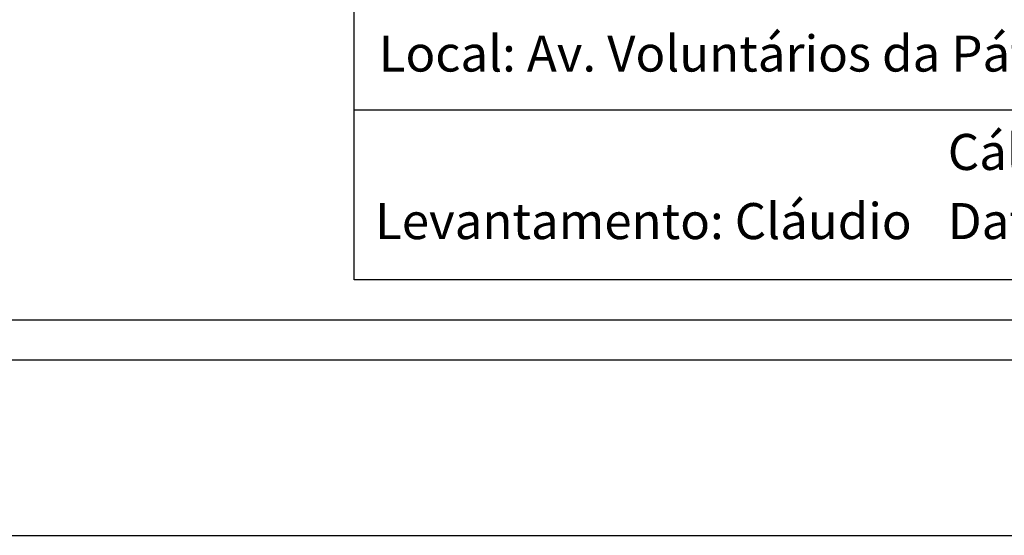
# Model space of a CAD drawing. Extents: x 179107 to 179527, y 1677529 to 1677826.
# Drawn here: x 179325 to 179399, y 1677529 to 1677568 of the extents above; entities that cross this region are included whole.
import ezdxf

# ---------------------------------------------------------------- set-up
doc = ezdxf.new("R2010")
doc.units = 0
doc.header["$LTSCALE"] = 5
doc.header["$MEASUREMENT"] = 0
doc.layers.get('0').update_dxf_attribs({"linetype": 'CONTINUOUS'})
doc.layers.get('DEFPOINTS').update_dxf_attribs({"linetype": 'CONTINUOUS'})
for name, color, linetype in [('PRINT_A4_A3', 7, 'CONTINUOUS'), ('T-DIM', 1, 'CONTINUOUS'), ('T-TEXTP', 7, 'CONTINUOUS')]:
    doc.layers.add(name, color=color, linetype=linetype)

# ---------------------------------------------------------------- blocks, each defined once
blk = doc.blocks.new('a3')
at = {"layer": 'DEFPOINTS'}
blk.add_lwpolyline([(0, 0), (297, 0), (297, 420), (0, 420)], close=True, dxfattribs=at)

msp = doc.modelspace()

# ---------------------------------------------------------------- linework, layer by layer
at = {"color": 7}
msp.add_line((179520.79, 1677542.49), (179120.025, 1677542.49), dxfattribs=at)
at = {"layer": 'PRINT_A4_A3'}
for p, q in [((179350.371, 1677548.49), (179350.371, 1677601.765)), ((179450.086, 1677561.113), (179350.371, 1677561.113)), ((179514.79, 1677548.49), (179350.371, 1677548.49))]:
    msp.add_line(p, q, dxfattribs=at)
at = {"layer": 'T-DIM', "color": 1}
msp.add_line((179517.79, 1677545.49), (179123.025, 1677545.49), dxfattribs=at)

# ---------------------------------------------------------------- block references
at = {"rotation": 90}
msp.add_blockref('a3', (179526.79, 1677529.455), dxfattribs=at)

# ---------------------------------------------------------------- texts
at = {"layer": 'T-TEXTP', "char_height": 2.68506, "attachment_point": 1}
for s, insert in [('{\\fArial|b0|i0|c0|p34;Local: Av. Voluntários da Pátria, 1500}', (179352.208, 1677566.682)), ('{\\fArial|b0|i0|c0|p34;Cálculo: Efraim}', (179394.544, 1677559.353)), ('{\\fArial|b0|i0|c0|p34;Levantamento: Cláudio}', (179351.932, 1677554.202)), ('{\\fArial|b0|i0|c0|p34;Data:}', (179394.544, 1677554.204))]:
    msp.add_mtext(s, dxfattribs=dict(at, insert=insert))

doc.saveas('drawing.dxf')
